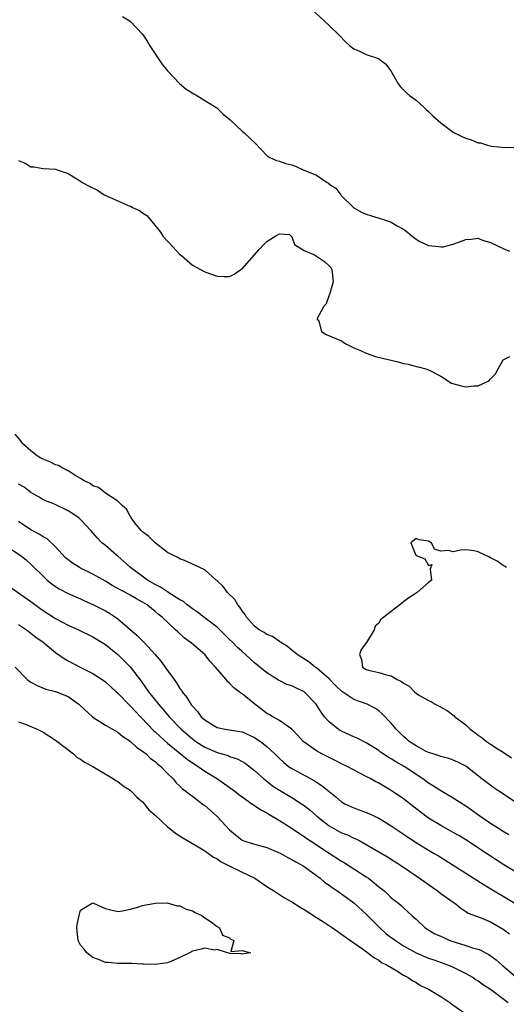
# Model space of a CAD drawing. Units: inches. Extents: x 2685000 to 2688000, y 1533000 to 1536000.
# Drawn here: x 2686297 to 2686376, y 1535641 to 1535799 of the extents above; entities that cross this region are included whole.
import ezdxf

# ---------------------------------------------------------------- set-up
doc = ezdxf.new("R2010")
doc.units = ezdxf.units.IN
doc.header["$MEASUREMENT"] = 0
doc.layers.add('LD26851533_2ft', color=133, linetype='Continuous')

msp = doc.modelspace()

# ---------------------------------------------------------------- linework, layer by layer
at = {"layer": 'LD26851533_2ft'}
for points, elevation in [([(2686344.05, 1535801), (2686347, 1535798.26), (2686348.66, 1535796.66), (2686349.64, 1535795.64), (2686350.36, 1535795), (2686351, 1535794.52), (2686351.81, 1535794.19), (2686353, 1535793.59), (2686354.96, 1535792.96), (2686356.11, 1535792.11), (2686356.92, 1535791), (2686358.06, 1535789), (2686358.43, 1535788.43), (2686359, 1535787.94), (2686359.44, 1535787.44), (2686359.95, 1535787), (2686361, 1535786.24), (2686362.36, 1535785), (2686362.68, 1535784.68), (2686363, 1535784.44), (2686363.73, 1535783.73), (2686364.58, 1535783), (2686365, 1535782.61), (2686367, 1535781.1), (2686368.39, 1535780.39), (2686369, 1535780.11), (2686369.88, 1535779.88), (2686371, 1535779.41), (2686371.37, 1535779.37), (2686372.5, 1535779), (2686373.17, 1535778.83), (2686375.39, 1535778.61), (2686377, 1535778.67)], 8724), ([(2686313.74, 1535799.74), (2686315, 1535798.99), (2686317, 1535796.86), (2686317.74, 1535795.74), (2686318.18, 1535795), (2686320.1, 1535792.1), (2686321.01, 1535791), (2686322.95, 1535788.95), (2686324, 1535788), (2686325.25, 1535787.25), (2686325.7, 1535787), (2686328.92, 1535785), (2686329.98, 1535783.98), (2686331.07, 1535783.07), (2686333, 1535781.27), (2686333.35, 1535781), (2686334.2, 1535780.2), (2686335.2, 1535779.2), (2686337, 1535777.37), (2686337.45, 1535777), (2686338.52, 1535776.52), (2686339, 1535776.44), (2686340.07, 1535776.07), (2686341, 1535775.86), (2686341.61, 1535775.61), (2686342.93, 1535775), (2686343, 1535774.98), (2686345, 1535774.16), (2686346.69, 1535773), (2686346.89, 1535772.89), (2686347, 1535772.75), (2686348.08, 1535772.08), (2686348.88, 1535771), (2686348.94, 1535770.94), (2686349, 1535770.83), (2686350.96, 1535768.96), (2686351, 1535768.93), (2686352.22, 1535768.22), (2686353, 1535767.9), (2686353.66, 1535767.66), (2686355.22, 1535767.22), (2686355.92, 1535767), (2686357, 1535766.62), (2686357.96, 1535766.04), (2686359, 1535765.47), (2686359.64, 1535765), (2686360.37, 1535764.37), (2686361, 1535763.88), (2686361.53, 1535763.53), (2686363, 1535762.84), (2686364.68, 1535762.68), (2686365, 1535762.64), (2686365.34, 1535762.66), (2686367, 1535763.05), (2686369, 1535763.8), (2686369.88, 1535763.88), (2686371, 1535764.02), (2686371.7, 1535763.7), (2686373, 1535763.36), (2686375, 1535762.37), (2686376.06, 1535761.94)], 8726), ([(2686297, 1535776.54), (2686298.1, 1535776.1), (2686299, 1535775.53), (2686299.5, 1535775.5), (2686301, 1535775.24), (2686303, 1535775.16), (2686303.42, 1535775), (2686305, 1535774.47), (2686307, 1535773.24), (2686307.29, 1535773), (2686308.41, 1535772.41), (2686309.74, 1535771.74), (2686310.79, 1535771), (2686313, 1535770.07), (2686314.69, 1535769.31), (2686315.15, 1535769.15), (2686315.38, 1535769), (2686316.5, 1535768.5), (2686317, 1535768.09), (2686317.66, 1535767.66), (2686318.24, 1535767), (2686319.87, 1535765), (2686320.33, 1535764.33), (2686321, 1535763.53), (2686321.27, 1535763.27), (2686323, 1535761.41), (2686323.23, 1535761.23), (2686325, 1535759.69), (2686326.32, 1535759), (2686327, 1535758.6), (2686329, 1535757.93), (2686330.13, 1535757.87), (2686331, 1535757.85), (2686331.75, 1535758.25), (2686332.81, 1535759), (2686333, 1535759.1), (2686335.78, 1535762.22), (2686336.49, 1535763), (2686337, 1535763.49), (2686338.43, 1535764.43), (2686339, 1535764.74), (2686340.63, 1535764.63), (2686341, 1535764.25), (2686341.46, 1535763), (2686343, 1535762.07), (2686344.65, 1535761.35), (2686345, 1535761.14), (2686346.29, 1535760.29), (2686347, 1535759.6), (2686347.29, 1535759.29), (2686347.43, 1535759), (2686347.69, 1535757), (2686347.11, 1535755.11), (2686347.1, 1535755), (2686346.55, 1535753.45), (2686346.1, 1535753), (2686345.11, 1535751.11), (2686345.11, 1535751), (2686345.34, 1535750.66), (2686345.76, 1535749), (2686346.53, 1535748.53), (2686349, 1535747.49), (2686349.29, 1535747.29), (2686349.79, 1535747), (2686351, 1535746.38), (2686352.04, 1535745.96), (2686353, 1535745.5), (2686354.5, 1535745), (2686354.89, 1535744.89), (2686358.11, 1535744.11), (2686359, 1535743.88), (2686359.73, 1535743.73), (2686361, 1535743.4), (2686361.34, 1535743.34), (2686362.57, 1535743), (2686363, 1535742.86), (2686365, 1535741.8), (2686366.72, 1535740.72), (2686368.29, 1535740.29), (2686369, 1535740.12), (2686370.29, 1535740.29), (2686371, 1535740.26), (2686372.63, 1535741), (2686372.84, 1535741.16), (2686373, 1535741.4), (2686373.78, 1535742.22), (2686374.22, 1535743), (2686375, 1535744.45), (2686376.1, 1535745)], 8728), ([(2686377, 1535673.25), (2686374.3, 1535675), (2686373.53, 1535675.53), (2686371.58, 1535677), (2686369, 1535679.05), (2686367.71, 1535679.71), (2686367, 1535680.03), (2686366.3, 1535680.3), (2686365, 1535680.59), (2686364.73, 1535680.73), (2686363.76, 1535681), (2686363.21, 1535681.21), (2686363, 1535681.26), (2686362.52, 1535681.48), (2686361, 1535682.3), (2686359.91, 1535683), (2686359.45, 1535683.45), (2686359, 1535683.8), (2686358.41, 1535684.41), (2686357.78, 1535685), (2686357, 1535685.95), (2686355.52, 1535687.52), (2686355, 1535687.93), (2686354.36, 1535688.36), (2686353.12, 1535689), (2686351, 1535689.79), (2686349.06, 1535691.06), (2686348.03, 1535692.03), (2686347, 1535693.08), (2686345, 1535694.87), (2686344.79, 1535695), (2686343.79, 1535695.79), (2686341.86, 1535697), (2686341, 1535697.71), (2686340.31, 1535698.31), (2686339.17, 1535699), (2686339.08, 1535699.08), (2686339, 1535699.12), (2686337.9, 1535699.9), (2686337, 1535700.26), (2686336.58, 1535700.58), (2686335.77, 1535701), (2686335, 1535701.6), (2686333.73, 1535703), (2686333.48, 1535703.48), (2686333, 1535704.02), (2686332.66, 1535704.66), (2686332.31, 1535705), (2686331.86, 1535705.86), (2686330.67, 1535707), (2686329.96, 1535707.96), (2686328.94, 1535708.94), (2686328.85, 1535709), (2686327, 1535710.62), (2686326.21, 1535711), (2686325.42, 1535711.42), (2686325, 1535711.57), (2686324.03, 1535712.03), (2686323, 1535712.4), (2686322.64, 1535712.64), (2686321.85, 1535713), (2686321, 1535713.45), (2686319, 1535714.98), (2686318.02, 1535716.02), (2686317, 1535716.75), (2686316.76, 1535717), (2686315.77, 1535718.23), (2686315.17, 1535719), (2686315.13, 1535719.13), (2686315, 1535719.27), (2686314.4, 1535720.4), (2686313.7, 1535721), (2686313, 1535721.69), (2686311, 1535723), (2686309.89, 1535723.89), (2686309, 1535724.19), (2686308.54, 1535724.54), (2686307.57, 1535725), (2686307, 1535725.36), (2686306.23, 1535725.77), (2686305, 1535726.57), (2686304.16, 1535727), (2686303.44, 1535727.44), (2686303, 1535727.55), (2686302.04, 1535728.04), (2686301, 1535728.46), (2686300.64, 1535728.64), (2686300.03, 1535729), (2686299, 1535729.8), (2686297.68, 1535731), (2686297.41, 1535731.41), (2686296.51, 1535732.51)], 8728), ([(2686375.96, 1535667.96), (2686375, 1535668.53), (2686374.25, 1535669), (2686373, 1535669.82), (2686371.26, 1535671), (2686369.94, 1535671.94), (2686369, 1535672.58), (2686367, 1535673.89), (2686365, 1535675.05), (2686363.82, 1535675.82), (2686363, 1535676.32), (2686362.09, 1535677), (2686359.08, 1535679), (2686357.74, 1535679.74), (2686357, 1535680.22), (2686356.49, 1535680.49), (2686355.3, 1535681.3), (2686355, 1535681.54), (2686353, 1535682.82), (2686351.55, 1535683.55), (2686351, 1535683.78), (2686349, 1535684.68), (2686348.79, 1535684.79), (2686348.48, 1535685), (2686347, 1535686.18), (2686346.29, 1535687), (2686345.72, 1535687.72), (2686344.91, 1535689), (2686343.01, 1535691.01), (2686341.64, 1535691.64), (2686341, 1535691.96), (2686340.21, 1535692.21), (2686338.86, 1535692.86), (2686337, 1535694.06), (2686335.88, 1535695), (2686335, 1535695.7), (2686334.3, 1535696.3), (2686333.58, 1535697), (2686333, 1535697.49), (2686332.2, 1535698.2), (2686331.44, 1535699), (2686331, 1535699.45), (2686329, 1535701.39), (2686326.84, 1535703), (2686325.81, 1535703.81), (2686325, 1535704.35), (2686324.19, 1535705), (2686323.55, 1535705.55), (2686323, 1535705.83), (2686321.06, 1535707.06), (2686321, 1535707.09), (2686319.86, 1535707.86), (2686319, 1535708.29), (2686317.8, 1535709), (2686315.03, 1535711), (2686314, 1535712), (2686313, 1535712.85), (2686312.8, 1535713), (2686311, 1535714.58), (2686310.45, 1535715), (2686309.72, 1535715.72), (2686308.64, 1535717), (2686307, 1535718.74), (2686306.71, 1535719), (2686305, 1535720.16), (2686302.79, 1535721.21), (2686301, 1535721.92), (2686300.34, 1535722.34), (2686299, 1535723.1), (2686297.95, 1535723.95), (2686297, 1535724.44)], 8726), ([(2686377, 1535662.05), (2686375.14, 1535663.14), (2686372.35, 1535665), (2686369, 1535667.16), (2686367.87, 1535667.87), (2686367, 1535668.38), (2686365.83, 1535669), (2686365, 1535669.47), (2686363, 1535670.68), (2686361.67, 1535671.67), (2686359, 1535673.78), (2686357, 1535675.15), (2686355.81, 1535675.81), (2686355, 1535676.3), (2686354.53, 1535676.53), (2686353.72, 1535677), (2686353, 1535677.39), (2686349.91, 1535679), (2686349, 1535679.42), (2686347.97, 1535679.97), (2686347, 1535680.42), (2686345.86, 1535681), (2686345, 1535681.49), (2686343, 1535682.88), (2686342.86, 1535683), (2686341.98, 1535683.98), (2686340.99, 1535684.99), (2686339, 1535686.41), (2686337.93, 1535687), (2686337.35, 1535687.35), (2686337, 1535687.53), (2686336.18, 1535688.18), (2686335.08, 1535689), (2686333, 1535690.67), (2686332.78, 1535690.78), (2686332.54, 1535691), (2686331.67, 1535691.67), (2686331, 1535692.42), (2686330.67, 1535692.67), (2686330.42, 1535693), (2686328.75, 1535695), (2686327.88, 1535695.88), (2686326.99, 1535697), (2686324.84, 1535698.84), (2686324.66, 1535699), (2686323.7, 1535699.7), (2686322.64, 1535700.64), (2686322.28, 1535701), (2686320.14, 1535703), (2686319.49, 1535703.49), (2686319, 1535703.95), (2686318.4, 1535704.4), (2686317.71, 1535705), (2686317, 1535705.44), (2686315.99, 1535705.99), (2686315, 1535706.59), (2686314.26, 1535707), (2686313.4, 1535707.4), (2686313, 1535707.65), (2686312.12, 1535708.12), (2686311, 1535708.81), (2686309, 1535709.94), (2686307, 1535710.9), (2686306.82, 1535711), (2686305.71, 1535711.71), (2686305, 1535712.25), (2686304.6, 1535712.6), (2686303, 1535714.34), (2686301.62, 1535715.62), (2686301, 1535715.94), (2686300.37, 1535716.37), (2686299, 1535717.11), (2686297, 1535718.42)], 8724), ([(2686375.55, 1535711), (2686375.25, 1535711.25), (2686375, 1535711.37), (2686374.05, 1535712.05), (2686373, 1535712.6), (2686372.72, 1535712.72), (2686372.1, 1535713), (2686371, 1535713.56), (2686370.29, 1535713.71), (2686369, 1535713.86), (2686368.17, 1535713.83), (2686367, 1535713.55), (2686366.25, 1535713.75), (2686365, 1535713.67), (2686363.96, 1535713.96), (2686363.49, 1535715), (2686363.17, 1535715.17), (2686363, 1535715.24), (2686361.49, 1535715.49), (2686361, 1535715.71), (2686360.15, 1535715), (2686360.9, 1535713.1), (2686361, 1535712.95), (2686362.41, 1535712.41), (2686363, 1535711.32), (2686363.52, 1535711.52), (2686363.26, 1535710.74), (2686363.51, 1535709), (2686363, 1535708.63), (2686361.2, 1535707), (2686361, 1535706.91), (2686359.84, 1535706.16), (2686359, 1535705.51), (2686358.7, 1535705.3), (2686358.4, 1535705), (2686357, 1535703.95), (2686355.82, 1535703), (2686355.34, 1535702.66), (2686355, 1535702.08), (2686354.42, 1535701.58), (2686354.25, 1535701), (2686353.05, 1535698.95), (2686352.19, 1535697.81), (2686351.89, 1535697), (2686352.21, 1535696.21), (2686352.4, 1535695), (2686353, 1535694.6), (2686353.54, 1535694.46), (2686355, 1535694.11), (2686356.27, 1535693.73), (2686357, 1535693.56), (2686357.95, 1535693), (2686358.67, 1535692.67), (2686359, 1535692.38), (2686359.92, 1535691.92), (2686360.75, 1535691), (2686361, 1535690.79), (2686361.58, 1535690.42), (2686363, 1535689.61), (2686363.45, 1535689.45), (2686364.09, 1535689), (2686364.7, 1535688.7), (2686365.99, 1535687.99), (2686367.13, 1535687.13), (2686367.24, 1535687), (2686369, 1535685.71), (2686369.72, 1535685), (2686370.47, 1535684.47), (2686371, 1535684.04), (2686371.62, 1535683.62), (2686372.35, 1535683), (2686373, 1535682.56), (2686374.2, 1535681.8), (2686375, 1535681.32), (2686376.37, 1535680.37)], 8730), ([(2686295, 1535714.52), (2686297.29, 1535713), (2686298.24, 1535712.24), (2686299.3, 1535711.3), (2686301, 1535709.6), (2686301.63, 1535709), (2686302.39, 1535708.39), (2686303, 1535707.94), (2686303.57, 1535707.57), (2686305, 1535706.85), (2686307, 1535705.97), (2686307.64, 1535705.64), (2686309, 1535705.08), (2686311, 1535704.05), (2686311.66, 1535703.66), (2686312.65, 1535703), (2686313, 1535702.74), (2686316.1, 1535700.1), (2686317.19, 1535699), (2686319.03, 1535697), (2686319.95, 1535695.95), (2686321, 1535694.43), (2686322.05, 1535693), (2686322.47, 1535692.47), (2686323, 1535691.57), (2686323.25, 1535691.25), (2686323.38, 1535691), (2686324.11, 1535690.11), (2686324.74, 1535689), (2686324.87, 1535688.87), (2686325, 1535688.68), (2686325.85, 1535687.85), (2686326.44, 1535687), (2686327, 1535686.48), (2686328.37, 1535685.63), (2686329, 1535685.26), (2686330.26, 1535685), (2686332.64, 1535684.64), (2686333, 1535684.56), (2686335, 1535683.64), (2686335.4, 1535683.4), (2686335.97, 1535683), (2686337, 1535682.22), (2686338.26, 1535681), (2686339, 1535680.25), (2686339.66, 1535679.66), (2686340.49, 1535679), (2686341, 1535678.65), (2686343, 1535677.6), (2686343.4, 1535677.4), (2686344.68, 1535676.68), (2686345, 1535676.46), (2686345.89, 1535675.89), (2686347, 1535674.94), (2686348.1, 1535674.1), (2686349, 1535673.32), (2686349.55, 1535673), (2686350.53, 1535672.53), (2686351, 1535672.33), (2686353, 1535671.58), (2686353.41, 1535671.41), (2686355, 1535670.65), (2686357, 1535669.45), (2686357.64, 1535669), (2686358.45, 1535668.45), (2686359, 1535668.11), (2686359.65, 1535667.65), (2686361, 1535666.75), (2686363, 1535665.52), (2686363.93, 1535665), (2686364.6, 1535664.6), (2686369, 1535661.84), (2686371.96, 1535659.96), (2686376.91, 1535657)], 8722), ([(2686295.81, 1535707.81), (2686299, 1535705.54), (2686300.46, 1535704.46), (2686301, 1535704.09), (2686303, 1535702.82), (2686305, 1535701.75), (2686306.7, 1535701), (2686309, 1535699.84), (2686311, 1535698.6), (2686313, 1535697.01), (2686314.02, 1535696.02), (2686315.01, 1535695.01), (2686316.75, 1535692.75), (2686317.95, 1535691), (2686319.53, 1535689), (2686320.24, 1535688.24), (2686321.29, 1535687), (2686323.22, 1535685), (2686325, 1535683.42), (2686325.56, 1535683), (2686327, 1535682.08), (2686329, 1535681.23), (2686330.74, 1535680.74), (2686331, 1535680.62), (2686332.22, 1535680.22), (2686333, 1535679.79), (2686333.5, 1535679.5), (2686335, 1535678.36), (2686336.51, 1535677), (2686336.78, 1535676.78), (2686337, 1535676.62), (2686337.9, 1535675.9), (2686339, 1535675.17), (2686341, 1535673.97), (2686342.55, 1535673), (2686343, 1535672.69), (2686343.95, 1535671.95), (2686345.05, 1535671), (2686347, 1535669.46), (2686347.79, 1535669), (2686349, 1535668.33), (2686349.96, 1535667.96), (2686351, 1535667.45), (2686351.32, 1535667.32), (2686351.93, 1535667), (2686353, 1535666.42), (2686356.42, 1535664.42), (2686359, 1535662.76), (2686361, 1535661.41), (2686362.41, 1535660.41), (2686363, 1535659.98), (2686364.41, 1535659), (2686365, 1535658.52), (2686367, 1535657.14), (2686367.23, 1535657), (2686368.2, 1535656.2), (2686369, 1535655.67), (2686369.38, 1535655.38), (2686371.33, 1535654.67), (2686373, 1535653.96), (2686375, 1535652.78), (2686376.05, 1535652.05)], 8720), ([(2686297, 1535701.85), (2686298.29, 1535701), (2686299, 1535700.47), (2686299.83, 1535699.83), (2686300.97, 1535699), (2686303, 1535697.35), (2686304.37, 1535696.37), (2686305, 1535696.02), (2686306.93, 1535695), (2686309, 1535693.97), (2686310.47, 1535693), (2686311, 1535692.61), (2686312.75, 1535691), (2686313, 1535690.79), (2686314.86, 1535688.86), (2686315, 1535688.74), (2686315.83, 1535687.83), (2686318.77, 1535684.77), (2686319, 1535684.57), (2686319.8, 1535683.8), (2686321, 1535682.73), (2686324.15, 1535680.15), (2686325.35, 1535679.35), (2686325.95, 1535679), (2686327, 1535678.24), (2686329.06, 1535677), (2686330.2, 1535676.2), (2686331.84, 1535675), (2686332.47, 1535674.47), (2686333, 1535674.08), (2686334.6, 1535673), (2686334.82, 1535672.83), (2686335, 1535672.73), (2686336, 1535672), (2686337, 1535671.52), (2686337.31, 1535671.31), (2686339, 1535670.3), (2686340.91, 1535669.09), (2686342.22, 1535668.22), (2686343, 1535667.74), (2686343.42, 1535667.42), (2686344.04, 1535667), (2686347, 1535665.04), (2686349, 1535663.73), (2686349.47, 1535663.47), (2686350.22, 1535663), (2686353, 1535661.22), (2686353.33, 1535661), (2686354.28, 1535660.28), (2686355, 1535659.63), (2686355.82, 1535659), (2686356.44, 1535658.44), (2686357, 1535657.86), (2686358.17, 1535657), (2686358.63, 1535656.63), (2686359, 1535656.23), (2686359.63, 1535655.63), (2686360.33, 1535655), (2686361, 1535654.42), (2686362.46, 1535653), (2686364.05, 1535652.05), (2686365, 1535651.66), (2686365.44, 1535651.44), (2686366.46, 1535651), (2686367.3, 1535650.7), (2686369, 1535650.18), (2686370.25, 1535649.75), (2686371, 1535649.57), (2686371.43, 1535649.43), (2686372.17, 1535649), (2686372.71, 1535648.71), (2686373.87, 1535647.87), (2686374.85, 1535647), (2686377, 1535645.2)], 8718), ([(2686296.48, 1535695), (2686298.44, 1535693), (2686299, 1535692.58), (2686300.01, 1535692.01), (2686301.42, 1535691.42), (2686303, 1535691.06), (2686305, 1535690.26), (2686306.74, 1535689), (2686306.88, 1535688.88), (2686309, 1535686.93), (2686311, 1535685.66), (2686312.15, 1535685), (2686313, 1535684.54), (2686313.81, 1535683.81), (2686315, 1535683.07), (2686316.06, 1535682.06), (2686317, 1535681.48), (2686317.58, 1535681), (2686318.29, 1535680.29), (2686319, 1535679.79), (2686319.39, 1535679.39), (2686319.91, 1535679), (2686321, 1535677.86), (2686321.9, 1535677), (2686322.38, 1535676.38), (2686323, 1535675.84), (2686323.4, 1535675.4), (2686323.96, 1535675), (2686324.52, 1535674.52), (2686325, 1535674.21), (2686326.81, 1535672.81), (2686327, 1535672.69), (2686327.91, 1535671.91), (2686329, 1535670.94), (2686331, 1535668.81), (2686331.97, 1535667.97), (2686333, 1535667.12), (2686333.3, 1535667), (2686335, 1535666.46), (2686337, 1535665.95), (2686338.78, 1535665.22), (2686339.25, 1535665), (2686340.35, 1535664.35), (2686341, 1535664.04), (2686341.63, 1535663.63), (2686342.83, 1535663), (2686343, 1535662.89), (2686345, 1535661.43), (2686345.57, 1535661), (2686346.34, 1535660.34), (2686347, 1535659.87), (2686347.49, 1535659.49), (2686348.24, 1535659), (2686348.68, 1535658.68), (2686349, 1535658.47), (2686351, 1535657.06), (2686353, 1535655.22), (2686353.2, 1535655), (2686355.15, 1535653), (2686356.13, 1535652.13), (2686357, 1535651.48), (2686357.29, 1535651.29), (2686357.67, 1535651), (2686359, 1535650.12), (2686361, 1535648.98), (2686363, 1535648.11), (2686363.84, 1535647.84), (2686366.25, 1535647), (2686367, 1535646.68), (2686369, 1535645.69), (2686370.18, 1535645), (2686370.67, 1535644.67), (2686371, 1535644.49), (2686371.84, 1535643.84), (2686373, 1535643.12), (2686375.82, 1535641)], 8716), ([(2686297, 1535686.19), (2686298.27, 1535685.73), (2686300.01, 1535685), (2686300.65, 1535684.65), (2686301, 1535684.49), (2686301.9, 1535683.9), (2686303, 1535683.25), (2686305.87, 1535681), (2686306.44, 1535680.44), (2686307, 1535680.17), (2686307.67, 1535679.67), (2686308.97, 1535679), (2686312.33, 1535677), (2686312.71, 1535676.71), (2686313, 1535676.57), (2686313.89, 1535675.89), (2686315, 1535675.16), (2686315.18, 1535675), (2686316.07, 1535674.07), (2686317, 1535673.28), (2686317.25, 1535673), (2686318, 1535672), (2686319, 1535671.15), (2686321, 1535669.29), (2686321.38, 1535669), (2686322.28, 1535668.28), (2686323.49, 1535667.49), (2686324.74, 1535666.74), (2686325.95, 1535666.05), (2686327, 1535665.42), (2686328.39, 1535664.39), (2686329, 1535664.12), (2686329.62, 1535663.62), (2686330.93, 1535663), (2686333, 1535661.95), (2686335.04, 1535661), (2686337, 1535659.67), (2686337.4, 1535659.4), (2686338.07, 1535659), (2686339, 1535658.37), (2686339.84, 1535657.84), (2686341, 1535657.21), (2686342.34, 1535656.34), (2686343, 1535655.99), (2686343.57, 1535655.57), (2686345, 1535654.68), (2686345.93, 1535654.07), (2686347.54, 1535653), (2686348.4, 1535652.4), (2686349, 1535652.01), (2686349.58, 1535651.58), (2686351, 1535650.62), (2686352.36, 1535649.64), (2686353.22, 1535649), (2686354.23, 1535648.23), (2686355, 1535647.8), (2686355.46, 1535647.46), (2686356.36, 1535647), (2686357.92, 1535646.08), (2686359, 1535645.41), (2686359.71, 1535645), (2686360.46, 1535644.46), (2686361, 1535644.19), (2686361.74, 1535643.74), (2686363.1, 1535643.1), (2686364.33, 1535642.33), (2686365, 1535641.96), (2686366.42, 1535641), (2686366.74, 1535640.74), (2686369, 1535639.17)], 8714)]:
    msp.add_lwpolyline(points, dxfattribs=dict(at, elevation=elevation))
at = {"layer": 'LD26851533_2ft', "elevation": 8712}
msp.add_lwpolyline([(2686329.35, 1535653), (2686329.83, 1535651.83), (2686331, 1535651.4), (2686331.18, 1535651.18), (2686331.68, 1535651), (2686331.2, 1535649.2), (2686333, 1535649.34), (2686334.34, 1535649), (2686333, 1535648.75), (2686332.84, 1535648.84), (2686331, 1535648.91), (2686330.95, 1535648.95), (2686330.66, 1535649), (2686329, 1535649.54), (2686328.57, 1535649.43), (2686327, 1535649.75), (2686326.43, 1535649.57), (2686325, 1535649.27), (2686324.54, 1535649), (2686323, 1535648.26), (2686321.67, 1535647.67), (2686321, 1535647.4), (2686319, 1535647.13), (2686317.16, 1535647.16), (2686317, 1535647.18), (2686315.25, 1535647.25), (2686315, 1535647.3), (2686313.26, 1535647.26), (2686313, 1535647.27), (2686311.43, 1535647.43), (2686311, 1535647.44), (2686309.92, 1535647.92), (2686309, 1535648.23), (2686308.02, 1535649), (2686307.57, 1535649.57), (2686307, 1535650.23), (2686306.6, 1535651), (2686306.43, 1535653), (2686306.45, 1535653.55), (2686306.78, 1535655), (2686307, 1535655.84), (2686308.86, 1535657), (2686309, 1535657.04), (2686309.11, 1535657), (2686310.38, 1535656.38), (2686311, 1535656.14), (2686311.89, 1535655.89), (2686313, 1535655.64), (2686313.75, 1535655.75), (2686315, 1535656.01), (2686316.41, 1535656.41), (2686317, 1535656.61), (2686319, 1535656.99), (2686320.97, 1535657.03), (2686322.58, 1535656.58), (2686323, 1535656.57), (2686324.03, 1535656.03), (2686325, 1535655.76), (2686325.47, 1535655.47), (2686326.55, 1535655), (2686327, 1535654.63), (2686328.06, 1535653.94), (2686329, 1535653.24)], close=True, dxfattribs=at)

doc.saveas('drawing.dxf')
